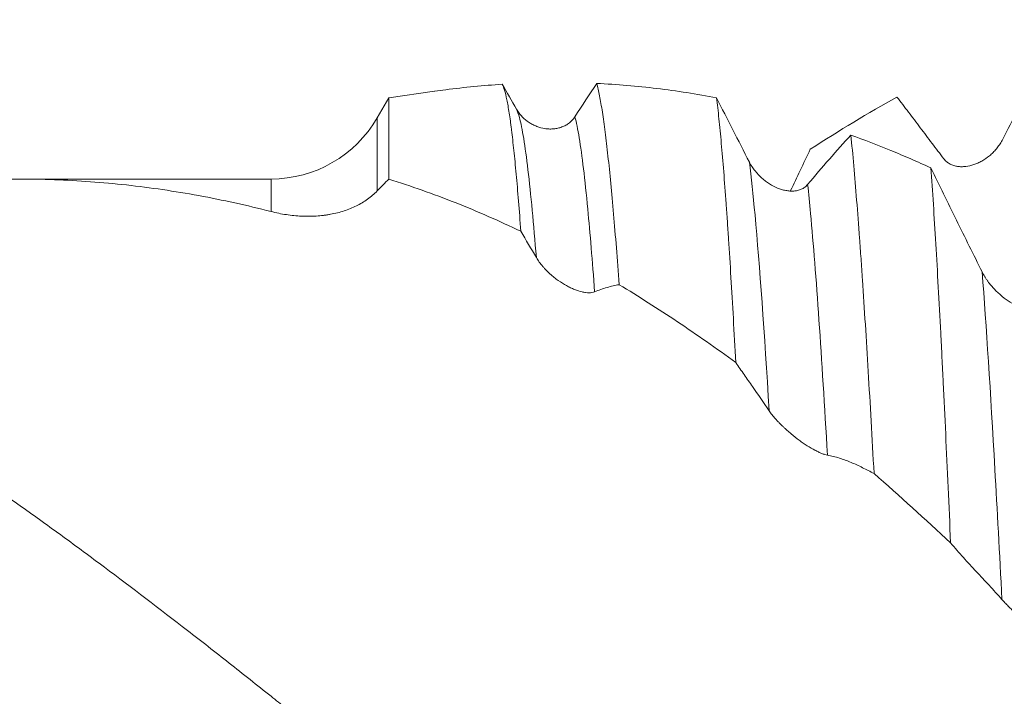
# Model space of a CAD drawing. Units: millimetres. Extents: x -67 to 99, y -83 to 42.
# Drawn here: x 48 to 60, y 1 to 9 of the extents above; entities that cross this region are included whole.
import ezdxf

# ---------------------------------------------------------------- set-up
doc = ezdxf.new("R2010")
doc.units = ezdxf.units.MM
doc.layers.add('1', color=4, linetype='Continuous')

msp = doc.modelspace()

# ---------------------------------------------------------------- linework, layer by layer
at = {"layer": '1', "lineweight": 18}
for p, q in [((52.9912, 8.3465), (52.47, 8.2732)), ((52.47, 8.2732), (52.3371, 8.043)), ((52.47, 8.2732), (52.47, 7.3417)), ((51.1247, 7.343), (48.2536, 7.343))]:
    msp.add_line(p, q, dxfattribs=at)
at = {"layer": '1', "lineweight": 13}
for p, q in [((52.3371, 8.043), (52.3371, 7.2079)), ((51.1247, 6.9721), (51.1247, 7.343))]:
    msp.add_line(p, q, dxfattribs=at)
at = {"layer": '1', "lineweight": 18}
msp.add_arc((51.1247, 8.743), 1.4, 270, 330, dxfattribs=at)
for points, knots in [([(59.4755, 7.7851), (59.5382, 7.9052), (59.5998, 8.0237), (59.6908, 8.1991), (59.7208, 8.2571), (59.7807, 8.3726), (59.8106, 8.4301), (59.9002, 8.6021), (59.9598, 8.7161), (60.0786, 8.942), (60.1379, 9.0539), (60.1969, 9.1649)], [0, 0, 0, 0, 0.25, 0.25, 0.375, 0.375, 0.5, 0.5, 0.75, 0.75, 1, 1, 1, 1]), ([(53.7657, 8.4263), (53.5509, 8.4125), (53.3358, 8.3917), (53.0785, 8.3585), (53.0371, 8.3529), (52.9957, 8.3471)], [0, 0, 0, 0, 0.8391466, 0.8391466, 1, 1, 1, 1]), ([(53.9784, 6.7456), (53.9695, 6.867), (53.9607, 6.9821), (53.943, 7.1999), (53.9342, 7.3026), (53.9165, 7.4958), (53.9077, 7.5862), (53.8899, 7.7546), (53.881, 7.8326), (53.8698, 7.9221), (53.8676, 7.9396), (53.8631, 7.9737), (53.8564, 8.0236), (53.8497, 8.0694), (53.8364, 8.1557), (53.8276, 8.2062), (53.81, 8.2931), (53.8012, 8.3295), (53.7835, 8.3885), (53.7746, 8.4109), (53.7657, 8.4263)], [0, 0, 0, 0, 0.125, 0.125, 0.25, 0.25, 0.375, 0.375, 0.5, 0.5, 0.53125, 0.53125, 0.5625, 0.625, 0.625, 0.75, 0.75, 0.875, 0.875, 1, 1, 1, 1]), ([(54.8457, 8.4357), (54.8565, 8.3956), (54.8779, 8.3006), (54.9099, 8.1149), (54.9311, 7.9624), (54.9524, 7.7954), (54.9631, 7.7046), (54.9846, 7.5082), (54.9953, 7.4037), (55.0166, 7.1826), (55.0379, 6.9494), (55.0698, 6.5637), (55.091, 6.2825), (55.1017, 6.1359)], [0, 0, 0, 0, 0.125, 0.25, 0.375, 0.375, 0.5, 0.5, 0.625, 0.625, 0.75, 0.875, 1, 1, 1, 1]), ([(56.2142, 8.2708), (55.9879, 8.3149), (55.761, 8.3506), (55.3051, 8.4056), (55.076, 8.4248), (54.8457, 8.4357)], [0, 0, 0, 0, 0.5, 0.5, 1, 1, 1, 1]), ([(56.4334, 5.2458), (56.4243, 5.4188), (56.406, 5.7538), (56.3787, 6.2239), (56.3605, 6.5158), (56.3468, 6.7266), (56.3399, 6.8299), (56.333, 6.9301), (56.3284, 6.9962), (56.3261, 7.0289), (56.3146, 7.1903), (56.3054, 7.3121), (56.2871, 7.5416), (56.2688, 7.7571), (56.2415, 8.0386), (56.2234, 8.1982), (56.2142, 8.2708)], [0, 0, 0, 0, 0.125, 0.25, 0.375, 0.375, 0.4375, 0.46875, 0.46875, 0.5, 0.5, 0.625, 0.625, 0.75, 0.875, 1, 1, 1, 1]), ([(56.5891, 7.5371), (56.5262, 7.6604), (56.4634, 7.7832), (56.3385, 8.0279), (56.2763, 8.1496), (56.2142, 8.2708)], [0, 0, 0, 0, 0.5, 0.5, 1, 1, 1, 1]), ([(58.2743, 8.2808), (58.3187, 8.2238), (58.3632, 8.1661), (58.4301, 8.0784), (58.4524, 8.049), (58.4971, 7.9898), (58.5195, 7.96), (58.5643, 7.9001), (58.5867, 7.8701), (58.6314, 7.8104), (58.6538, 7.7808), (58.7207, 7.6922), (58.7652, 7.6337), (58.8095, 7.5757)], [0, 0, 0, 0, 0.25, 0.25, 0.375, 0.375, 0.5, 0.5, 0.625, 0.625, 0.75, 0.75, 1, 1, 1, 1]), ([(54.5956, 8.0556), (54.5853, 8.0398), (54.574, 8.0257), (54.5558, 8.0066), (54.5495, 8.0006), (54.5365, 7.9892), (54.5298, 7.9838), (54.5093, 7.9688), (54.4953, 7.9602), (54.4665, 7.9455), (54.4517, 7.9393), (54.4291, 7.9316), (54.4214, 7.9293), (54.4061, 7.9252), (54.3984, 7.9235), (54.3754, 7.919), (54.36, 7.917), (54.329, 7.9149), (54.3135, 7.9147), (54.2825, 7.9162), (54.2668, 7.9179), (54.2201, 7.9254), (54.1896, 7.9337), (54.145, 7.9511), (54.1303, 7.9578), (54.1013, 7.9727), (54.087, 7.9811), (54.0453, 8.0086), (54.0191, 8.0301), (53.9889, 8.0614), (53.983, 8.0679), (53.9714, 8.0814), (53.9657, 8.0884), (53.9494, 8.1101), (53.9392, 8.1254), (53.9298, 8.1417)], [0, 0, 0, 0, 0.0625, 0.0625, 0.09375, 0.09375, 0.125, 0.125, 0.1875, 0.1875, 0.25, 0.25, 0.28125, 0.28125, 0.3125, 0.3125, 0.375, 0.375, 0.4375, 0.4375, 0.5, 0.5, 0.625, 0.625, 0.6875, 0.6875, 0.75, 0.75, 0.875, 0.875, 0.90625, 0.90625, 0.9375, 0.9375, 1, 1, 1, 1]), ([(57.749, 7.8455), (57.6674, 7.7568), (57.5853, 7.6653), (57.4206, 7.4769), (57.338, 7.38), (57.2549, 7.2805)], [0, 0, 0, 0, 0.5, 0.5, 1, 1, 1, 1]), ([(57.749, 7.8455), (57.76, 7.7353), (57.771, 7.6181), (57.7929, 7.3698), (57.8148, 7.1078), (57.8369, 6.818), (57.8534, 6.5901), (57.859, 6.5124), (57.8673, 6.3931), (57.8701, 6.3528), (57.8756, 6.2718), (57.8895, 6.0677), (57.9142, 5.686), (57.9471, 5.1475), (57.9691, 4.7688), (57.9912, 4.3802), (58.0023, 4.181), (58.0135, 3.9766)], [0, 0, 0, 0, 0.125, 0.125, 0.25, 0.375, 0.375, 0.4375, 0.4375, 0.46875, 0.46875, 0.5, 0.625, 0.75, 0.875, 0.875, 1, 1, 1, 1]), ([(58.6629, 7.4709), (58.5871, 7.5057), (58.5111, 7.5397), (58.3968, 7.5894), (58.3587, 7.6057), (58.2824, 7.638), (58.0918, 7.7173), (57.9013, 7.7906), (57.749, 7.8455)], [0, 0, 0, 0, 0.25, 0.25, 0.375, 0.375, 0.5, 1, 1, 1, 1]), ([(58.8095, 7.5757), (58.8199, 7.5622), (58.8312, 7.5507), (58.8554, 7.5306), (58.8683, 7.5221), (58.8888, 7.5113), (58.8957, 7.5081), (58.9098, 7.5023), (58.9169, 7.4998), (58.9385, 7.493), (58.9532, 7.4898), (58.9832, 7.4854), (58.9985, 7.4843), (59.0294, 7.4842), (59.0449, 7.4851), (59.0914, 7.4905), (59.1224, 7.4977), (59.1689, 7.5135), (59.1844, 7.5196), (59.2151, 7.5334), (59.2303, 7.5411), (59.275, 7.5663), (59.304, 7.5861), (59.3458, 7.6208), (59.3596, 7.6333), (59.3859, 7.6595), (59.3986, 7.6734), (59.4227, 7.7025), (59.4342, 7.7178), (59.4559, 7.7501), (59.4661, 7.7671), (59.4755, 7.7851)], [0, 0, 0, 0, 0.0625, 0.0625, 0.125, 0.125, 0.15625, 0.15625, 0.1875, 0.1875, 0.25, 0.25, 0.3125, 0.3125, 0.375, 0.375, 0.5, 0.5, 0.5625, 0.5625, 0.625, 0.625, 0.75, 0.75, 0.8125, 0.8125, 0.875, 0.875, 0.9375, 0.9375, 1, 1, 1, 1]), ([(57.0605, 7.2113), (57.097, 7.2878), (57.1334, 7.3644), (57.2083, 7.5221), (57.2469, 7.6032), (57.2854, 7.6842)], [0, 0, 0, 0, 0.4850665, 0.4850665, 1, 1, 1, 1]), ([(57.2549, 7.2805), (57.2446, 7.2682), (57.2333, 7.2577), (57.2151, 7.2443), (57.2088, 7.2402), (57.1958, 7.2328), (57.1891, 7.2294), (57.1687, 7.2204), (57.1546, 7.2159), (57.1259, 7.2093), (57.1111, 7.2072), (57.0885, 7.2057), (57.0808, 7.2055), (57.0655, 7.2056), (57.0579, 7.2059), (57.0348, 7.2075), (57.0194, 7.2096), (56.9885, 7.2155), (56.973, 7.2193), (56.9419, 7.2287), (56.9263, 7.2343), (56.8796, 7.2534), (56.8491, 7.2691), (56.8044, 7.2972), (56.7897, 7.3074), (56.7607, 7.3292), (56.7464, 7.3409), (56.7046, 7.3781), (56.6784, 7.4056), (56.6482, 7.4438), (56.6423, 7.4516), (56.6307, 7.4677), (56.6251, 7.476), (56.6087, 7.5013), (56.5985, 7.5188), (56.5891, 7.5371)], [0, 0, 0, 0, 0.0625, 0.0625, 0.09375, 0.09375, 0.125, 0.125, 0.1875, 0.1875, 0.25, 0.25, 0.28125, 0.28125, 0.3125, 0.3125, 0.375, 0.375, 0.4375, 0.4375, 0.5, 0.5, 0.625, 0.625, 0.6875, 0.6875, 0.75, 0.75, 0.875, 0.875, 0.90625, 0.90625, 0.9375, 0.9375, 1, 1, 1, 1]), ([(58.8879, 3.1836), (58.8786, 3.3988), (58.8599, 3.8214), (58.8413, 4.2289), (58.8226, 4.6288), (58.8132, 4.8249), (58.799, 5.1132), (58.7943, 5.2083), (58.7872, 5.3496), (58.7848, 5.3964), (58.78, 5.4891), (58.7682, 5.719), (58.7471, 6.115), (58.7191, 6.606), (58.7005, 6.9089), (58.6818, 7.1993), (58.6724, 7.3383), (58.6629, 7.4709)], [0, 0, 0, 0, 0.125, 0.25, 0.25, 0.375, 0.375, 0.4375, 0.4375, 0.46875, 0.46875, 0.5, 0.625, 0.75, 0.875, 0.875, 1, 1, 1, 1]), ([(59.2484, 6.2812), (59.1497, 6.4786), (59.0516, 6.6767), (58.9052, 6.9742), (58.8566, 7.0734), (58.7595, 7.2721), (58.7111, 7.3715), (58.6629, 7.4709)], [0, 0, 0, 0, 0.5, 0.5, 0.75, 0.75, 1, 1, 1, 1]), ([(51.1247, -7.2023), (50.9648, -7.1769), (50.8053, -7.1482), (50.4871, -7.0843), (50.3283, -7.0491), (49.8525, -6.934), (49.5362, -6.8447), (49.0626, -6.6921), (48.9049, -6.6382), (48.5897, -6.5242), (48.4321, -6.4642), (47.959, -6.2752), (47.6429, -6.1376), (47.0086, -5.8393), (46.6906, -5.6786), (46.3311, -5.4848), (46.2911, -5.463), (46.2112, -5.4193), (46.0915, -5.3533), (45.8126, -5.1962), (45.5743, -5.0565), (45.0983, -4.7711), (44.7819, -4.5724), (44.1504, -4.1593), (43.8353, -3.9448), (43.2044, -3.5018), (42.8886, -3.2734), (42.2549, -2.8041), (41.937, -2.5633), (41.5376, -2.255), (41.4576, -2.1929), (41.2978, -2.0684), (41.218, -2.006), (40.979, -1.8182), (40.8202, -1.6923), (40.503, -1.4396), (40.3446, -1.3129), (40.0281, -1.0588), (39.8701, -0.9314), (39.3961, -0.5486), (39.0807, -0.2923), (38.4499, 0.2215), (38.1345, 0.4789), (37.5014, 0.9918), (37.1837, 1.2473), (36.7847, 1.5649), (36.7048, 1.6283), (36.5448, 1.755), (36.4649, 1.818), (36.2256, 2.0063), (36.0665, 2.1307), (35.7491, 2.377), (35.5907, 2.499), (35.2743, 2.7398), (35.1162, 2.8587), (34.6422, 3.211), (34.3266, 3.4398), (33.8534, 3.7736), (33.6957, 3.8833), (33.3801, 4.0992), (33.2223, 4.2055), (32.7479, 4.5185), (32.4304, 4.7194), (32.0317, 4.9603), (31.9519, 5.0079), (31.792, 5.1022), (31.7119, 5.1488), (31.4723, 5.2866), (31.3131, 5.3758), (30.9954, 5.5489), (30.8369, 5.6327), (30.5204, 5.7948), (30.3623, 5.8731), (29.8883, 6.0992), (29.5727, 6.2386), (29.0994, 6.4304), (28.9416, 6.4914), (28.6261, 6.6076), (28.3104, 6.718), (27.9939, 6.8162), (27.6767, 6.9081), (27.5178, 6.9509), (27.2788, 7.0104), (27.1592, 7.0389), (27.0393, 7.0657), (26.9594, 7.0831), (26.9193, 7.0916), (26.7194, 7.1331), (26.56, 7.1629), (26.0829, 7.242), (25.7664, 7.2811), (25.1506, 7.3309), (24.8513, 7.343), (24.552, 7.343)], [0, 0, 0, 0, 0.01789, 0.01789, 0.0357801, 0.0357801, 0.0715602, 0.0715602, 0.0894502, 0.0894502, 0.1073403, 0.1073403, 0.1431204, 0.1431204, 0.1789005, 0.1789005, 0.183373, 0.183373, 0.1878455, 0.1967905, 0.2146806, 0.2146806, 0.2504607, 0.2504607, 0.2862408, 0.2862408, 0.3220209, 0.3220209, 0.357801, 0.357801, 0.366746, 0.366746, 0.375691, 0.375691, 0.3935811, 0.3935811, 0.4114711, 0.4114711, 0.4293612, 0.4293612, 0.4651413, 0.4651413, 0.5009213, 0.5009213, 0.5367014, 0.5367014, 0.5456465, 0.5456465, 0.5545915, 0.5545915, 0.5724815, 0.5724815, 0.5903716, 0.5903716, 0.6082616, 0.6082616, 0.6440417, 0.6440417, 0.6619318, 0.6619318, 0.6798218, 0.6798218, 0.7156019, 0.7156019, 0.7245469, 0.7245469, 0.733492, 0.733492, 0.751382, 0.751382, 0.7692721, 0.7692721, 0.7871621, 0.7871621, 0.8229422, 0.8229422, 0.8408323, 0.8408323, 0.8587223, 0.8766124, 0.8766124, 0.8945024, 0.8945024, 0.9034474, 0.9079199, 0.9079199, 0.9123925, 0.9123925, 0.9302825, 0.9302825, 0.9660626, 0.9660626, 1, 1, 1, 1]), ([(29.3603, 6.3351), (29.5016, 6.3933), (29.6426, 6.449), (29.9204, 6.5541), (30.0573, 6.6036), (30.3306, 6.698), (30.467, 6.7429), (30.8755, 6.8706), (31.1473, 6.9463), (31.6911, 7.0784), (31.9633, 7.1347), (32.3727, 7.2043), (32.5778, 7.2354), (32.7833, 7.2609), (32.9204, 7.2767), (32.989, 7.284), (33.1949, 7.3039), (33.3318, 7.3148), (33.5378, 7.3272), (33.6065, 7.3307), (33.7441, 7.3365), (33.813, 7.3387), (34.0193, 7.3433), (34.1566, 7.3438), (34.4308, 7.3397), (34.7047, 7.3304), (34.9781, 7.311), (35.2513, 7.2866), (35.3878, 7.2719), (35.6607, 7.2377), (35.7971, 7.2181), (36.0693, 7.1738), (36.2052, 7.1492), (36.6127, 7.0678), (36.8844, 7.0037), (37.429, 6.856), (37.7021, 6.7725), (38.1137, 6.633), (38.2511, 6.5841), (38.4578, 6.5071), (38.5268, 6.4809), (38.665, 6.4272), (39.0099, 6.2903), (39.3529, 6.1403), (39.9003, 5.8843), (40.1733, 5.7485), (40.718, 5.4611), (40.9897, 5.3095), (41.5332, 4.992), (41.8051, 4.826), (42.3504, 4.4807), (42.6239, 4.3013), (43.0357, 4.0228), (43.1733, 3.9284), (43.3801, 3.7844), (43.4492, 3.7359), (43.5871, 3.6386), (43.6559, 3.5897), (43.9998, 3.3438), (44.2737, 3.1429), (44.82, 2.7337), (45.0923, 2.5255), (45.6369, 2.1035), (45.909, 1.8897), (46.4539, 1.4573), (46.7266, 1.2387), (47.1365, 0.9078), (47.2734, 0.7971), (47.5475, 0.5748), (47.6848, 0.4633), (47.96, 0.2395), (48.0978, 0.1272), (48.3739, -0.0982), (48.5116, -0.2108), (48.9243, -0.5481), (49.1988, -0.7721), (49.6108, -1.1054), (49.7482, -1.2161), (50.023, -1.4364), (50.1605, -1.5461), (50.5732, -1.8737), (50.8486, -2.0902), (51.1247, -2.3042)], [0, 0, 0, 0, 0.0193675, 0.0193675, 0.0382258, 0.0382258, 0.0570841, 0.0570841, 0.0948008, 0.0948008, 0.1325174, 0.1325174, 0.1513757, 0.1608049, 0.1608049, 0.170234, 0.170234, 0.1890924, 0.1890924, 0.1985215, 0.1985215, 0.2079507, 0.2079507, 0.226809, 0.226809, 0.2456673, 0.2645256, 0.2645256, 0.2833839, 0.2833839, 0.3022423, 0.3022423, 0.3211006, 0.3211006, 0.3588172, 0.3588172, 0.3965338, 0.3965338, 0.4153922, 0.4153922, 0.4248213, 0.4248213, 0.4342505, 0.4719671, 0.4719671, 0.5096838, 0.5096838, 0.5474004, 0.5474004, 0.585117, 0.585117, 0.6228337, 0.6228337, 0.641692, 0.641692, 0.6511211, 0.6511211, 0.6605503, 0.6605503, 0.6982669, 0.6982669, 0.7359836, 0.7359836, 0.7737002, 0.7737002, 0.8114168, 0.8114168, 0.8302751, 0.8302751, 0.8491335, 0.8491335, 0.8679918, 0.8679918, 0.8868501, 0.8868501, 0.9245667, 0.9245667, 0.943425, 0.943425, 0.9622834, 0.9622834, 1, 1, 1, 1]), ([(51.1247, 1.4305), (50.9648, 1.5583), (50.8053, 1.6851), (50.4871, 1.9363), (50.3283, 2.0607), (49.8525, 2.4301), (49.5362, 2.6713), (49.0626, 3.0251), (48.9049, 3.1417), (48.5897, 3.3721), (48.4321, 3.4858), (47.959, 3.822), (47.6429, 4.0393), (47.0086, 4.4597), (46.6906, 4.6628), (46.3311, 4.8824), (46.2911, 4.9067), (46.2112, 4.955), (46.0915, 5.0269), (45.8126, 5.1912), (45.5743, 5.3261), (45.0983, 5.5878), (44.7819, 5.7514), (44.1504, 6.0569), (43.8353, 6.1988), (43.2044, 6.4593), (42.8886, 6.5781), (42.2549, 6.7914), (41.937, 6.886), (41.5376, 6.9885), (41.4576, 7.0082), (41.2978, 7.046), (41.218, 7.064), (40.979, 7.1155), (40.8202, 7.1465), (40.503, 7.2017), (40.3446, 7.2258), (40.0281, 7.2674), (39.8701, 7.2848), (39.3961, 7.327), (39.0807, 7.3417), (38.751, 7.343), (38.7366, 7.343), (38.7223, 7.343)], [0, 0, 0, 0, 0.0383274, 0.0383274, 0.0766548, 0.0766548, 0.1533096, 0.1533096, 0.191637, 0.191637, 0.2299644, 0.2299644, 0.3066191, 0.3066191, 0.3832739, 0.3832739, 0.3928558, 0.3928558, 0.4024376, 0.4216013, 0.4599287, 0.4599287, 0.5365835, 0.5365835, 0.6132383, 0.6132383, 0.6898931, 0.6898931, 0.7665478, 0.7665478, 0.7857115, 0.7857115, 0.8048752, 0.8048752, 0.8432026, 0.8432026, 0.88153, 0.88153, 0.9198574, 0.9198574, 0.9965122, 0.9965122, 1, 1, 1, 1]), ([(43.4813, 6.3349), (43.4936, 6.34), (43.5059, 6.3451), (43.5871, 6.3783), (43.6559, 6.406), (43.9998, 6.5413), (44.2737, 6.6402), (44.82, 6.8188), (45.0923, 6.8986), (45.6369, 7.0388), (45.909, 7.0992), (46.4539, 7.2004), (46.7266, 7.2412), (47.1365, 7.2875), (47.2734, 7.3005), (47.5475, 7.3213), (47.6848, 7.3292), (47.96, 7.3399), (48.0978, 7.3428), (48.3739, 7.3432), (48.5116, 7.3408), (48.9243, 7.326), (49.1988, 7.3057), (49.6108, 7.2602), (49.7482, 7.2425), (50.023, 7.202), (50.1605, 7.1793), (50.5732, 7.1035), (50.8486, 7.0428), (51.1247, 6.9721)], [0, 0, 0, 0, 0.0047878, 0.0047878, 0.0316854, 0.0316854, 0.1392759, 0.1392759, 0.2468664, 0.2468664, 0.3544569, 0.3544569, 0.4620474, 0.4620474, 0.5158427, 0.5158427, 0.569638, 0.569638, 0.6234332, 0.6234332, 0.6772285, 0.6772285, 0.784819, 0.784819, 0.8386142, 0.8386142, 0.8924095, 0.8924095, 1, 1, 1, 1]), ([(52.47, 7.3417), (52.7251, 7.2623), (52.9781, 7.1728), (53.3552, 7.0238), (53.4805, 6.9716), (53.7301, 6.8624), (53.8544, 6.8052), (53.9784, 6.7456)], [0, 0, 0, 0, 0.5, 0.5, 0.75, 0.75, 1, 1, 1, 1]), ([(51.1247, 6.9721), (51.1836, 6.957), (51.2421, 6.9451), (51.3581, 6.9275), (51.4156, 6.9217), (51.5293, 6.9163), (51.5855, 6.9167), (51.6686, 6.9219), (51.7098, 6.9257), (51.7505, 6.9312), (51.7775, 6.9354), (51.7909, 6.9376), (51.8576, 6.9499), (51.909, 6.9629), (52.0076, 6.9949), (52.0549, 7.014), (52.1447, 7.0585), (52.1873, 7.0839), (52.2672, 7.1413), (52.3039, 7.173), (52.3371, 7.2079)], [0, 0, 0, 0, 0.125, 0.125, 0.25, 0.25, 0.375, 0.375, 0.4375, 0.46875, 0.46875, 0.5, 0.5, 0.625, 0.625, 0.75, 0.75, 0.875, 0.875, 1, 1, 1, 1]), ([(54.1555, 6.446), (54.1658, 6.4283), (54.1771, 6.4112), (54.2014, 6.3777), (54.2143, 6.3613), (54.2348, 6.3374), (54.2418, 6.3295), (54.2559, 6.3142), (54.263, 6.3067), (54.2846, 6.2847), (54.2994, 6.2707), (54.3219, 6.2505), (54.3294, 6.2439), (54.3447, 6.231), (54.3524, 6.2246), (54.3757, 6.2061), (54.3911, 6.1945), (54.4376, 6.1615), (54.4686, 6.1421), (54.5151, 6.1163), (54.5307, 6.1083), (54.5614, 6.0936), (54.5765, 6.087), (54.6212, 6.069), (54.6502, 6.0596), (54.692, 6.0499), (54.7057, 6.0474), (54.732, 6.0439), (54.7446, 6.043), (54.7687, 6.0429), (54.7802, 6.0437), (54.8018, 6.0472), (54.812, 6.0499), (54.8214, 6.0538)], [0, 0, 0, 0, 0.0625, 0.0625, 0.125, 0.125, 0.15625, 0.15625, 0.1875, 0.1875, 0.25, 0.25, 0.28125, 0.28125, 0.3125, 0.3125, 0.375, 0.375, 0.5, 0.5, 0.5625, 0.5625, 0.625, 0.625, 0.75, 0.75, 0.8125, 0.8125, 0.875, 0.875, 0.9375, 0.9375, 1, 1, 1, 1]), ([(59.9142, 5.8766), (59.9039, 5.8689), (59.8926, 5.863), (59.8744, 5.8564), (59.8681, 5.8546), (59.8551, 5.8517), (59.8484, 5.8507), (59.828, 5.8485), (59.814, 5.8485), (59.7853, 5.8506), (59.7705, 5.8529), (59.7479, 5.8577), (59.7403, 5.8596), (59.725, 5.8638), (59.702, 5.8708), (59.6789, 5.8797), (59.6325, 5.8998), (59.6014, 5.9163), (59.5391, 5.955), (59.5086, 5.9768), (59.4639, 6.0131), (59.4492, 6.0258), (59.4202, 6.0525), (59.4058, 6.0666), (59.364, 6.1102), (59.3378, 6.1413), (59.3076, 6.183), (59.3016, 6.1915), (59.29, 6.2087), (59.2844, 6.2176), (59.268, 6.2443), (59.2578, 6.2625), (59.2484, 6.2812)], [0, 0, 0, 0, 0.0625, 0.0625, 0.09375, 0.09375, 0.125, 0.125, 0.1875, 0.1875, 0.25, 0.25, 0.28125, 0.28125, 0.3125, 0.375, 0.375, 0.5, 0.5, 0.625, 0.625, 0.6875, 0.6875, 0.75, 0.75, 0.875, 0.875, 0.90625, 0.90625, 0.9375, 0.9375, 1, 1, 1, 1]), ([(54.8214, 6.0538), (54.8693, 6.0734), (54.9166, 6.0899), (54.9866, 6.1103), (55.0098, 6.1163), (55.0559, 6.127), (55.0788, 6.1316), (55.1017, 6.1359)], [0, 0, 0, 0, 0.5, 0.5, 0.75, 0.75, 1, 1, 1, 1]), ([(55.1017, 6.1359), (55.3235, 6.0023), (55.5452, 5.8612), (55.9889, 5.5645), (56.2109, 5.4088), (56.4334, 5.2458)], [0, 0, 0, 0, 0.5, 0.5, 1, 1, 1, 1]), ([(56.4334, 5.2458), (56.4493, 5.2227), (56.4652, 5.1996), (56.4971, 5.1537), (56.513, 5.1309), (56.5608, 5.0627), (56.5928, 5.0174), (56.6884, 4.8807), (56.7518, 4.7882), (56.815, 4.6946)], [0, 0, 0, 0, 0.125, 0.125, 0.25, 0.25, 0.5, 0.5, 1, 1, 1, 1]), ([(56.815, 4.6946), (56.8253, 4.6794), (56.8366, 4.6641), (56.8608, 4.6333), (56.8737, 4.6179), (56.8942, 4.5947), (56.9012, 4.587), (56.9152, 4.5717), (56.9223, 4.5642), (56.9439, 4.5419), (56.9587, 4.5273), (56.9811, 4.5058), (56.9887, 4.4986), (57.004, 4.4846), (57.0117, 4.4776), (57.0349, 4.4569), (57.0504, 4.4436), (57.0969, 4.4049), (57.1279, 4.3808), (57.1744, 4.3467), (57.19, 4.3357), (57.2207, 4.3147), (57.2358, 4.3047), (57.2806, 4.2763), (57.3095, 4.2593), (57.3514, 4.2369), (57.3651, 4.2299), (57.3914, 4.2174), (57.404, 4.2118), (57.4281, 4.2021), (57.4396, 4.1979), (57.4613, 4.1912), (57.4714, 4.1886), (57.4808, 4.1869)], [0, 0, 0, 0, 0.0625, 0.0625, 0.125, 0.125, 0.15625, 0.15625, 0.1875, 0.1875, 0.25, 0.25, 0.28125, 0.28125, 0.3125, 0.3125, 0.375, 0.375, 0.5, 0.5, 0.5625, 0.5625, 0.625, 0.625, 0.75, 0.75, 0.8125, 0.8125, 0.875, 0.875, 0.9375, 0.9375, 1, 1, 1, 1]), ([(57.4808, 4.1869), (57.5269, 4.1788), (57.5723, 4.1678), (57.6397, 4.1471), (57.662, 4.1395), (57.7064, 4.1229), (57.7285, 4.1139), (57.7725, 4.0951), (57.7944, 4.0852), (57.8383, 4.065), (57.8603, 4.0546), (57.926, 4.0227), (57.9698, 4.0002), (58.0135, 3.9766)], [0, 0, 0, 0, 0.25, 0.25, 0.375, 0.375, 0.5, 0.5, 0.625, 0.625, 0.75, 0.75, 1, 1, 1, 1]), ([(58.8879, 3.1836), (58.9365, 3.127), (58.9852, 3.0714), (59.0585, 2.9895), (59.0829, 2.9625), (59.1319, 2.909), (59.1564, 2.8826), (59.2055, 2.8303), (59.2301, 2.8044), (59.2792, 2.7523), (59.3037, 2.726), (59.3771, 2.6463), (59.4259, 2.5922), (59.4745, 2.5372)], [0, 0, 0, 0, 0.25, 0.25, 0.375, 0.375, 0.5, 0.5, 0.625, 0.625, 0.75, 0.75, 1, 1, 1, 1]), ([(59.4745, 2.5372), (59.4848, 2.5256), (59.4961, 2.5133), (59.5203, 2.4877), (59.5332, 2.4744), (59.5536, 2.4538), (59.5606, 2.4469), (59.5747, 2.433), (59.5818, 2.426), (59.6034, 2.4051), (59.618, 2.3911), (59.648, 2.363), (59.6633, 2.3488), (59.6942, 2.3206), (59.7097, 2.3067), (59.7561, 2.2653), (59.7871, 2.2384), (59.8336, 2.1988), (59.8492, 2.1857), (59.8799, 2.16), (59.8951, 2.1474), (59.9398, 2.1107), (59.9688, 2.0873), (60.0107, 2.054), (60.0244, 2.0431), (60.0508, 2.0224), (60.0634, 2.0126), (60.0876, 1.9939), (60.0991, 1.9851), (60.1208, 1.9685), (60.131, 1.9608), (60.1404, 1.9538)], [0, 0, 0, 0, 0.0625, 0.0625, 0.125, 0.125, 0.15625, 0.15625, 0.1875, 0.1875, 0.25, 0.25, 0.3125, 0.3125, 0.375, 0.375, 0.5, 0.5, 0.5625, 0.5625, 0.625, 0.625, 0.75, 0.75, 0.8125, 0.8125, 0.875, 0.875, 0.9375, 0.9375, 1, 1, 1, 1]), ([(52.3156, 0.5557), (52.2797, 0.5755), (52.241, 0.5993), (52.1585, 0.6528), (52.1148, 0.6826), (52.0458, 0.7309), (52.0222, 0.7477), (51.9745, 0.7819), (51.9503, 0.7994), (51.8769, 0.8529), (51.8269, 0.8899), (51.7246, 0.9663), (51.6723, 1.0057), (51.5924, 1.0663), (51.5655, 1.0868), (51.5113, 1.1283), (51.484, 1.1492), (51.402, 1.2124), (51.347, 1.2551), (51.2363, 1.3418), (51.1806, 1.3857), (51.1247, 1.4305)], [0, 0, 0, 0, 0.125, 0.125, 0.25, 0.25, 0.3125, 0.3125, 0.375, 0.375, 0.5, 0.5, 0.625, 0.625, 0.6875, 0.6875, 0.75, 0.75, 0.875, 0.875, 1, 1, 1, 1])]:
    msp.add_open_spline(points, degree=3, knots=knots, dxfattribs=at)
for points in [[(53.9298, 8.1417), (53.8749, 8.2374), (53.8202, 8.3323), (53.7657, 8.4263)], [(54.8457, 8.4357), (54.7627, 8.3109), (54.6793, 8.1842), (54.5956, 8.0556)], [(57.2854, 7.6842), (57.6174, 7.899), (57.9468, 8.098), (58.2743, 8.2808)], [(52.3371, 7.2079), (52.3819, 7.2549), (52.4262, 7.2995), (52.47, 7.3417)], [(53.9784, 6.7456), (54.0376, 6.6464), (54.0967, 6.5465), (54.1555, 6.446)], [(58.0135, 3.9766), (58.3064, 3.7215), (58.5974, 3.4568), (58.8879, 3.1836)]]:
    msp.add_open_spline(points, degree=3, dxfattribs=at)
at = {"layer": '1', "lineweight": 13}
for points, knots in [([(54.1555, 6.446), (54.14, 6.6396), (54.1082, 7.0075), (54.0435, 7.6232), (53.9838, 7.9914), (53.9406, 8.1186), (53.9298, 8.1417)], [0, 0, 0, 0, 0.2062155, 0.4224444, 0.8560645, 1, 1, 1, 1]), ([(54.8214, 6.0538), (54.7954, 6.4081), (54.7532, 6.9232), (54.678, 7.6344), (54.6287, 7.9345), (54.5959, 8.0544), (54.5956, 8.0556)], [0, 0, 0, 0, 0.3457412, 0.5619818, 0.995625, 1, 1, 1, 1]), ([(56.815, 4.6946), (56.761, 5.5905), (56.6862, 6.656), (56.6106, 7.3669), (56.5891, 7.5371)], [0, 0, 0, 0, 0.7155577, 1, 1, 1, 1]), ([(57.4808, 4.1869), (57.4162, 5.3125), (57.3414, 6.423), (57.2659, 7.178), (57.2549, 7.2805)], [0, 0, 0, 0, 0.8536449, 1, 1, 1, 1]), ([(59.4745, 2.5372), (59.4471, 3.0657), (59.3692, 4.5132), (59.2955, 5.6686), (59.2484, 6.2812)], [0, 0, 0, 0, 0.3444087, 1, 1, 1, 1])]:
    msp.add_open_spline(points, degree=3, knots=knots, dxfattribs=at)

doc.saveas('drawing.dxf')
